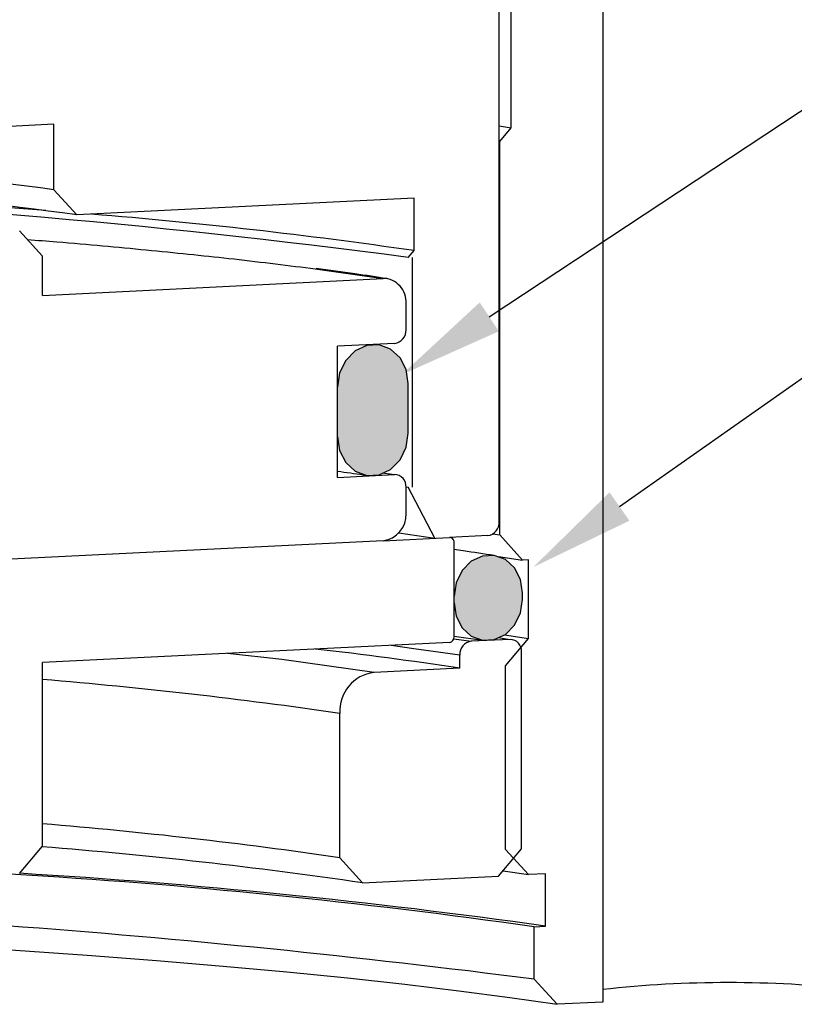
# Model space of a CAD drawing. Units: millimetres. Extents: x 344 to 1579, y -213 to 686.
# Drawn here: x 507 to 537, y 15 to 53 of the extents above; entities that cross this region are included whole.
import ezdxf
from ezdxf import colors
from ezdxf.entities.mleader import LeaderData, LeaderLine
from ezdxf.math import Vec2, Vec3

# ---------------------------------------------------------------- set-up
doc = ezdxf.new("R2010")
doc.units = ezdxf.units.MM
doc.header["$LTSCALE"] = 1.5
doc.layers.get('0').update_dxf_attribs({"linetype": 'CONTINUOUS'})
doc.layers.add('\\M+2BCD0\\M+2B5F9', color=7, linetype='CONTINUOUS')
doc.styles.get("Standard").update_dxf_attribs({"font": 'romans.shx', "bigfont": 'chineset.shx'})

msp = doc.modelspace()

# ---------------------------------------------------------------- hatches: boundary and pattern name
h = msp.add_hatch(color=92)
h.dxf.hatch_style = 1
h.paths.add_polyline_path([(523.465, 60.9369), (523.1067, 61.2638), (522.6671, 61.4254), (522.1994, 61.4022), (521.7599, 61.1969), (521.4016, 60.8344), (521.1677, 60.3584), (521.0865, 59.8263), (521.0865, 57.9335), (521.1677, 57.4094), (521.4016, 56.9566), (521.7599, 56.6297), (522.1994, 56.4681), (522.6671, 56.4913), (523.1067, 56.6966), (523.465, 57.0591), (523.6989, 57.5351), (523.7801, 58.0672), (523.7801, 59.96), (523.6989, 60.4841)])
h.paths.add_polyline_path([(526.0818, 31.9459), (525.7351, 32.2623), (525.3097, 32.4187), (524.8571, 32.3962), (524.4318, 32.1976), (524.085, 31.8468), (523.8587, 31.3861), (523.7801, 30.8711), (523.7801, 30.6221), (523.8587, 30.1149), (524.085, 29.6767), (524.4318, 29.3603), (524.8571, 29.204), (525.3097, 29.2264), (525.7351, 29.425), (526.0818, 29.7758), (526.3082, 30.2365), (526.3868, 30.7515), (526.3868, 31.0005), (526.3082, 31.5077)])
h.paths.add_polyline_path([(522.0423, 38.9536), (521.961, 39.4777), (521.7272, 39.9305), (521.3689, 40.2574), (520.9293, 40.419), (520.4616, 40.3958), (520.0221, 40.1906), (519.6638, 39.8281), (519.4299, 39.3521), (519.3487, 38.8199), (519.3487, 36.9271), (519.4299, 36.4031), (519.6638, 35.9503), (520.0221, 35.6233), (520.4616, 35.4617), (520.9293, 35.485), (521.3689, 35.6902), (521.7272, 36.0527), (521.961, 36.5287), (522.0423, 37.0609)])
h.paths.add_polyline_path([(487.7939, 37.7022), (487.7939, 36.4579, 1), (488.9943, 36.4579), (488.9943, 37.7022, 1)])
h.paths.add_polyline_path([(489.8102, 50.0831), (489.5748, 50.4754), (489.2224, 50.7278), (488.8068, 50.8019), (488.3912, 50.6865), (488.0388, 50.3991), (487.8033, 49.9834), (487.7207, 49.5028), (487.7207, 48.0085), (487.8033, 47.5361), (488.0388, 47.1438), (488.3912, 46.8913), (488.8068, 46.8172), (489.2224, 46.9326), (489.5748, 47.22), (489.8102, 47.6357), (489.8929, 48.1163), (489.8929, 49.6106)])
h.paths.add_polyline_path([(481.8819, 53.2279), (481.6705, 53.3793), (481.4211, 53.4238), (481.1717, 53.3546), (480.9603, 53.1821), (480.8191, 52.9327), (480.7695, 52.6443), (480.7695, 51.6481), (480.8191, 51.3647), (480.9603, 51.1293), (481.1717, 50.9778), (481.4211, 50.9333), (481.6705, 51.0026), (481.8819, 51.1751), (482.0232, 51.4245), (482.0728, 51.7128), (482.0728, 52.709), (482.0232, 52.9925)])
h.paths.add_polyline_path([(489.4089, 61.8268), (489.2676, 62.0622), (489.0562, 62.2137), (488.8068, 62.2582), (488.5574, 62.1889), (488.346, 62.0165), (488.2047, 61.7671), (488.1551, 61.4787), (488.1551, 60.4825), (488.2047, 60.199), (488.346, 59.9637), (488.5574, 59.8122), (488.8068, 59.7677), (489.0562, 59.837), (489.2676, 60.0094), (489.4089, 60.2588), (489.4585, 60.5472), (489.4585, 61.5434)])
h.paths.add_polyline_path([(492.0652, 106.2027), (492.0156, 106.4862), (491.8743, 106.7216), (491.6629, 106.873), (491.4135, 106.9175), (491.1641, 106.8483), (490.9527, 106.6758), (490.8114, 106.4264), (490.7618, 106.138), (490.7618, 105.1418), (490.8114, 104.8584), (490.9527, 104.623), (491.1641, 104.4715), (491.4135, 104.427), (491.6629, 104.4963), (491.8743, 104.6687), (492.0156, 104.9181), (492.0652, 105.2065)])
h.paths.add_polyline_path([(492.0652, 129.1152), (492.0156, 129.3987), (491.8743, 129.634), (491.6629, 129.7855), (491.4135, 129.83), (491.1641, 129.7607), (490.9527, 129.5883), (490.8114, 129.3389), (490.7618, 129.0505), (490.7618, 128.0543), (490.8114, 127.7708), (490.9527, 127.5355), (491.1641, 127.384), (491.4135, 127.3395), (491.6629, 127.4088), (491.8743, 127.5812), (492.0156, 127.8306), (492.0652, 128.119)])

# ---------------------------------------------------------------- linework, layer by layer
at = {"color": 7, "linetype": 'Continuous', "lineweight": 25}
for p, q in [((529.4279, 65.9685), (529.4279, 15.4615)), ((525.4962, 33.6959), (525.4962, 54.1179)), ((525.9523, 48.6614), (525.9523, 53.6424)), ((508.5743, 48.7948), (492.0652, 47.9751)), ((508.5743, 46.3043), (508.5743, 48.7948)), ((525.4962, 48.7303), (525.9523, 48.6614)), ((525.5179, 48.1418), (525.9523, 48.6614)), ((525.5179, 33.1988), (525.5179, 48.1418)), ((509.4432, 45.3513), (508.5743, 46.3043)), ((522.2595, 45.9876), (509.4432, 45.3513)), ((522.2595, 43.9952), (522.2595, 45.9876)), ((508.1398, 43.7923), (507.2709, 44.7453)), ((508.1398, 42.298), (508.1398, 43.7923)), ((522.0423, 43.7354), (522.2595, 43.9952)), ((522.2045, 35.0187), (522.2045, 43.7354)), ((508.1398, 42.298), (521.0865, 42.9408)), ((521.9554, 40.9915), (521.9554, 41.9877)), ((521.521, 40.4719), (519.3487, 40.364)), ((520.9183, 40.4183), (520.8027, 40.4362)), ((519.3487, 35.383), (519.3487, 40.364)), ((522.0423, 37.0609), (522.0423, 38.9536)), ((519.3487, 36.9271), (519.3487, 38.8199)), ((521.0594, 35.5558), (521.521, 35.4909)), ((519.3487, 35.383), (521.521, 35.4909)), ((521.9551, 35.032), (522.0423, 35.0187)), ((521.9554, 34.0182), (521.9554, 35.0144)), ((523.0456, 33.0761), (522.0423, 35.0187)), ((521.0865, 32.9788), (503.3281, 32.0971)), ((521.0874, 32.9789), (523.6068, 33.104)), ((521.6796, 33.2765), (523.0456, 33.0761)), ((525.0617, 33.1762), (523.6077, 33.104)), ((523.7801, 29.327), (523.7801, 32.9133)), ((525.2562, 33.2386), (525.5179, 33.1988)), ((526.3868, 32.2458), (525.5179, 33.1988)), ((525.4687, 32.3825), (526.3868, 32.2458)), ((526.604, 32.2566), (526.3868, 32.2458)), ((526.604, 29.268), (526.604, 32.2566)), ((523.7801, 30.6221), (523.7801, 30.8711)), ((526.3868, 30.7515), (526.3868, 31.0005)), ((523.7687, 29.2564), (524.4323, 29.1602)), ((523.7801, 29.362), (524.856, 29.204)), ((525.9095, 29.2335), (524.4323, 29.1602)), ((525.4512, 29.3), (525.9095, 29.2335)), ((525.7022, 29.4023), (526.604, 29.268)), ((525.7351, 28.2287), (526.604, 29.268)), ((523.6069, 29.1192), (508.1398, 28.3513)), ((520.7394, 27.9806), (517.2316, 28.4635)), ((523.9973, 28.1424), (523.9973, 28.6405)), ((526.3433, 21.2855), (526.3433, 28.757)), ((508.1398, 21.3779), (508.1398, 28.3513)), ((523.9973, 28.1424), (520.7394, 27.9806)), ((525.7351, 21.2553), (525.7351, 28.2287)), ((519.4356, 20.9425), (519.4356, 26.4216)), ((507.2709, 20.3386), (508.1398, 21.3779)), ((520.3045, 19.9895), (519.4356, 20.9425)), ((525.4744, 20.2462), (526.3433, 21.2855)), ((526.604, 20.3022), (525.7351, 21.2553)), ((520.3045, 19.9895), (525.4744, 20.2462)), ((525.641, 20.4454), (526.604, 20.3022)), ((527.2557, 20.3346), (526.604, 20.3022)), ((527.2557, 18.3422), (527.2557, 20.3346)), ((526.8277, 18.321), (527.2557, 18.3422)), ((526.8277, 16.3286), (526.8277, 18.321)), ((527.6966, 15.3755), (526.8277, 16.3286)), ((529.4279, 15.4615), (527.6966, 15.3755))]:
    msp.add_line(p, q, dxfattribs=at)
at = {"color": 8, "linetype": 'Continuous', "lineweight": 25}
for p, q in [((518.3281, 43.3287), (521.0865, 42.9408)), ((517.2316, 28.4635), (515.1752, 28.7006))]:
    msp.add_line(p, q, dxfattribs=at)
at = {"color": 7, "linetype": 'Continuous', "lineweight": 25, "flags": 128}
for points in [[(522.0423, 38.9536), (521.961, 39.4777), (521.7272, 39.9305), (521.3689, 40.2574), (520.9293, 40.419), (520.4616, 40.3958), (520.0221, 40.1906), (519.6638, 39.8281), (519.4299, 39.3521), (519.3487, 38.8199)], [(519.3487, 36.9271), (519.4299, 36.4031), (519.6638, 35.9503), (520.0221, 35.6233), (520.4616, 35.4617), (520.9293, 35.485), (521.3689, 35.6902), (521.7272, 36.0527), (521.961, 36.5287), (522.0423, 37.0609)], [(526.3868, 31.0005), (526.3082, 31.5077), (526.0818, 31.9459), (525.7351, 32.2623), (525.3097, 32.4187), (524.8571, 32.3962), (524.4318, 32.1976), (524.085, 31.8468), (523.8587, 31.3861), (523.7801, 30.8711)], [(523.7801, 30.6221), (523.8587, 30.1149), (524.085, 29.6767), (524.4318, 29.3603), (524.8571, 29.204), (525.3097, 29.2264), (525.7351, 29.425), (526.0818, 29.7758), (526.3082, 30.2365), (526.3868, 30.7515)], [(521.3949, 29.0094), (522.2577, 28.8931), (523.9973, 28.6405)], [(482.339, 18.5346), (485.6621, 18.4393), (488.9332, 18.3313), (492.1458, 18.2106), (495.2935, 18.0777), (498.3702, 17.9326), (501.3696, 17.7757), (504.2859, 17.6073), (507.1132, 17.4278), (509.846, 17.2374), (512.4787, 17.0367), (515.0062, 16.8259), (517.4236, 16.6055), (519.7258, 16.376), (521.9085, 16.1377), (523.9672, 15.8912), (525.8978, 15.637), (527.6966, 15.3755)]]:
    msp.add_lwpolyline(points, dxfattribs=at)
at = {"color": 7, "linetype": 'Continuous', "lineweight": 25}
for centre, radius, start, end in [((481.5836, -147.9989), 196.1689, 82.09163, 86.937139), ((481.6941, -154.7448), 202.0111, 82.104634, 87.057181), ((473.0451, -404.3987), 451.2982, 85.523395, 87.584541), ((482.0339, -256.8723), 303.2584, 82.418967, 88.017349), ((494.767, -144.4343), 190.4246, 81.698922, 85.409174), ((521.0712, 42.0542), 0.8867, 355.6993, 89.01164), ((521.4583, 40.9657), 0.4978, 277.22982, 2.97761), ((521.5133, 35.0476), 0.4434, 355.69993, 89.01133), ((520.9612, 33.9664), 0.9955, 277.22976, 2.97794), ((524.9991, 33.67), 0.4978, 277.22886, 2.97857), ((523.6032, 32.9266), 0.1773, 355.70102, 89.01131), ((523.5812, 29.3167), 0.1991, 277.23047, 2.97626), ((525.9012, 28.7902), 0.4433, 355.69828, 89.01224), ((502.0842, -117.1097), 146.8957, 81.4209, 83.583092), ((524.4944, 28.6663), 0.4978, 97.22881, 182.97852), ((520.9268, 26.4992), 1.4933, 97.22925, 182.97831), ((493.3256, -157.9902), 180.8277, 81.697958, 85.300793), ((493.4067, -164.678), 186.6161, 81.712851, 85.477227), ((492.1285, -227.1737), 247.9348, 81.954862, 86.583234), ((492.3736, -228.4072), 249.2028, 81.953621, 86.570734), ((478.771, -358.8316), 378.2256, 82.700362, 88.812394), ((534.2069, -27.1334), 43.3338, 83.6684, 96.3316)]:
    msp.add_arc(centre, radius, start, end, dxfattribs=at)
at = {"color": 8, "linetype": 'Continuous', "lineweight": 25}
msp.add_arc((493.3256, -152.5111), 180.8277, 81.697958, 85.300793, dxfattribs=at)
at = {"color": 7, "linetype": 'Continuous', "lineweight": 25}
for points, knots in [([(507.5688, 44.4186), (507.9448, 44.3896), (509.5375, 44.2665), (512.1066, 44.0278), (515.3683, 43.696), (517.3143, 43.4545), (518.3281, 43.3287)], [0, 0, 0, 0, 0.0911557, 0.3861166, 0.6802179, 1, 1, 1, 1]), ([(521.2301, 42.9327), (520.8294, 42.9935), (519.9761, 43.123), (519.035, 43.2473), (518.5358, 43.3133)], [0, 0, 0, 0, 0.4696734, 1, 1, 1, 1]), ([(519.3487, 35.6242), (519.6791, 35.578), (520.0624, 35.5244), (520.4087, 35.4693), (520.4565, 35.4616)], [0, 0, 0, 0, 0.8619927, 1, 1, 1, 1]), ([(525.301, 32.4181), (524.9182, 32.4773), (524.4311, 32.5527), (523.8948, 32.6252), (523.7801, 32.6407)], [0, 0, 0, 0, 0.785975, 1, 1, 1, 1])]:
    msp.add_open_spline(points, degree=3, knots=knots, dxfattribs=at)

# ---------------------------------------------------------------- leaders
at = {"layer": '\\M+2BCD0\\M+2B5F9', "color": 92}
ml = msp.add_multileader_mtext('Standard', dxfattribs=at)
ml.set_content('6230-31', color=92)
ml.set_leader_properties()
ml.build(insert=Vec2(0, 0))
ml.multileader.update_dxf_attribs({"text_left_attachment_type": 6, "text_right_attachment_type": 6, "dogleg_length": 0.36})
ctx = ml.context
ctx.base_point, ctx.plane_origin = Vec3(552.9678, 59.63), Vec3(521.7805, 39.2785)
ctx.left_attachment, ctx.right_attachment = 6, 6
notes = []
notes.append((ctx, [(0, (1, 1, 0), (552.6078, 59.63), (1, 0), 0.36, [(0, [(521.7805, 39.2785)], 0, [])])]))
ctx.mtext.insert, ctx.mtext.flow_direction = Vec3(554.9678, 64.43), 5
ml = msp.add_multileader_mtext('Standard', dxfattribs=at)
ml.set_content('6230-35', color=92)
ml.set_leader_properties()
ml.build(insert=Vec2(0, 0))
ml.multileader.update_dxf_attribs({"text_left_attachment_type": 6, "text_right_attachment_type": 6, "dogleg_length": 0.36})
ctx = ml.context
ctx.base_point, ctx.plane_origin = Vec3(555.0938, 51.624), Vec3(526.7941, 31.9786)
ctx.left_attachment, ctx.right_attachment = 6, 6
notes.append((ctx, [(0, (1, 1, 0), (554.7338, 51.624), (1, 0), 0.36, [(0, [(526.7941, 31.9786)], 0, [])])]))
ctx.mtext.insert, ctx.mtext.flow_direction = Vec3(557.0938, 56.424), 5
for ctx, leaders in notes:
    for number, flags, end, landing, length, lines in leaders:
        leader = LeaderData()
        leader.index, (leader.has_last_leader_line, leader.has_dogleg_vector, leader.attachment_direction) = number, flags
        leader.last_leader_point, leader.dogleg_vector, leader.dogleg_length = Vec3(end), Vec3(landing), length
        for number, points, colour, breaks in lines:
            line = LeaderLine()
            line.index, line.vertices, line.color, line.breaks = number, Vec3.list(points), colors.encode_raw_color(colour), breaks
            leader.lines.append(line)
        ctx.leaders.append(leader)

doc.saveas('drawing.dxf')
